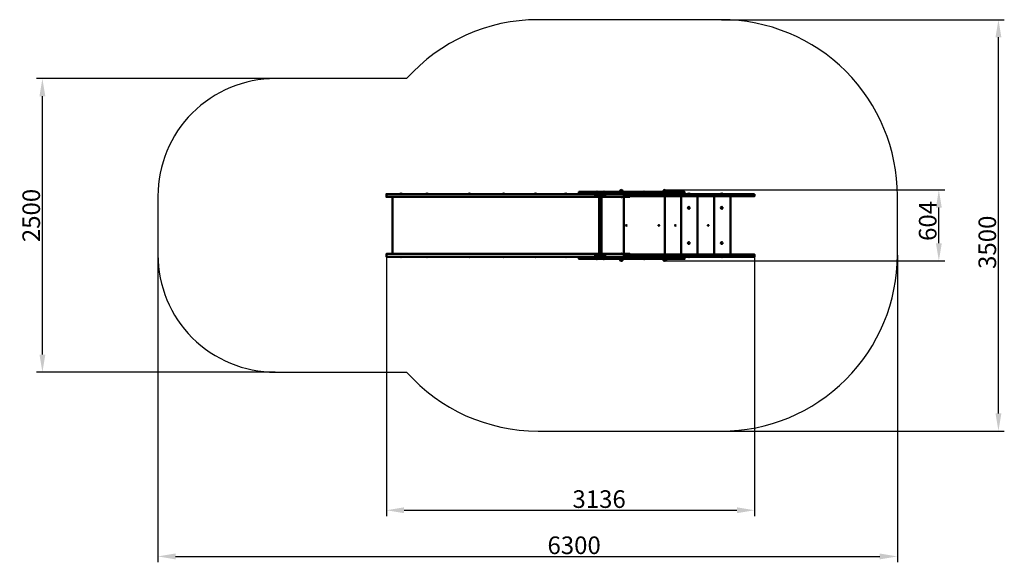
# Model space of a CAD drawing. Units: millimetres. Extents: x 79494 to 87883, y 12918 to 17539.
import ezdxf

# ---------------------------------------------------------------- set-up
doc = ezdxf.new("R2010")
doc.units = ezdxf.units.MM
doc.layers.get('Defpoints').update_dxf_attribs({"lineweight": 0})
doc.layers.add('Основная', color=7, linetype='Continuous', lineweight=50)
doc.layers.add('Размеры', color=3, linetype='Continuous', lineweight=18)
doc.layers.add('Тонкая', color=4, linetype='Continuous')
doc.styles.add('ISOCPEUR', font='isocpeui.ttf')
doc.dimstyles.new('1', dxfattribs={"dimscale": 0, "dimtxt": 150, "dimasz": 150, "dimexe": 50, "dimexo": 0.5, "dimgap": 20, "dimtad": 3, "dimdec": 0, "dimdsep": 46, "dimtxsty": 'ISOCPEUR', "dimcen": 5, "dimdle": 0.5, "dimclrd": 7, "dimclre": 7, "dimclrt": 7, "dimaunit": 1, "dimadec": 0, "dimazin": 0, "dimtfac": 1, "dimtdec": 0, "dimtmove": 0, "dimatfit": 1, "dimfxl": 1, "dimtolj": 1, "dimarcsym": 0})

# ---------------------------------------------------------------- blocks, each defined once
blk = doc.blocks.new('A$C7F296C01')
at = {"layer": 'Основная'}
for p, q in [((-1955.3, 2020), (-1947.8, 2020)), ((-1955.3, 2020), (-1955.3, 2019)), ((-1955.3, 2019), (-1940.3, 2019)), ((-1947.8, 2020), (-1940.3, 2020)), ((-1940.3, 2019), (-1940.3, 2020)), ((-1734.9, 2020), (-1727.4, 2020)), ((-1734.9, 2020), (-1734.9, 2019)), ((-1734.9, 2019), (-1719.9, 2019)), ((-1727.4, 2020), (-1719.9, 2020)), ((-1719.9, 2019), (-1719.9, 2020)), ((-1372.8, 2020), (-1365.3, 2020)), ((-1372.8, 2020), (-1372.8, 2019)), ((-1372.8, 2019), (-1357.8, 2019)), ((-1365.3, 2020), (-1357.8, 2020)), ((-1357.8, 2019), (-1357.8, 2020)), ((-1081.8, 2020), (-1074.3, 2020)), ((-1081.8, 2020), (-1081.8, 2019)), ((-1081.8, 2019), (-1066.8, 2019)), ((-1074.3, 2020), (-1066.8, 2020)), ((-1066.8, 2019), (-1066.8, 2020)), ((-809.9, 2020), (-802.4, 2020)), ((-809.9, 2020), (-809.9, 2019)), ((-809.9, 2019), (-794.9, 2019)), ((-802.4, 2020), (-794.9, 2020)), ((-794.9, 2019), (-794.9, 2020)), ((-552.1, 2020), (-544.6, 2020)), ((-552.1, 2020), (-552.1, 2019)), ((-552.1, 2019), (-537.1, 2019)), ((-544.6, 2020), (-537.1, 2020)), ((-537.1, 2019), (-537.1, 2020)), ((-288.3, 2038), (-280.8, 2038)), ((-288.3, 2038), (-288.3, 2037)), ((-288.3, 2037), (-273.3, 2037)), ((-280.8, 2038), (-273.3, 2038)), ((-273.3, 2037), (-273.3, 2038)), ((-220.8, 2038), (-228.3, 2038)), ((-228.3, 2037), (-228.3, 2038)), ((-213.3, 2037), (-228.3, 2037)), ((-213.3, 2038), (-220.8, 2038)), ((-213.3, 2038), (-213.3, 2037)), ((-60.3, 2049), (-81.3, 2049)), ((116.7, 2038), (124.2, 2038)), ((116.7, 2038), (116.7, 2037)), ((116.7, 2037), (131.7, 2037)), ((124.2, 2038), (131.7, 2038)), ((131.7, 2037), (131.7, 2038)), ((309.7, 2049), (288.7, 2049)), ((496.7, 2020), (504.2, 2020)), ((496.7, 2020), (496.7, 2019)), ((496.7, 2019), (511.7, 2019)), ((504.2, 2020), (511.7, 2020)), ((511.7, 2019), (511.7, 2020)), ((776.7, 2020), (784.2, 2020)), ((776.7, 2020), (776.7, 2019)), ((776.7, 2019), (791.7, 2019)), ((784.2, 2020), (791.7, 2020)), ((791.7, 2019), (791.7, 2020)), ((-291.3, 2004), (-270.3, 2004)), ((-210.3, 2004), (-231.3, 2004)), ((-78.3, 1995), (-78.3, 1994)), ((-63.3, 1995), (-78.3, 1995)), ((-70.8, 1994), (-78.3, 1994)), ((-63.3, 1994), (-70.8, 1994)), ((-63.3, 1994), (-63.3, 1995)), ((291.7, 2001), (291.7, 2000)), ((306.7, 2001), (291.7, 2001)), ((299.2, 2000), (291.7, 2000)), ((306.7, 2000), (299.2, 2000)), ((306.7, 2000), (306.7, 2001)), ((-1955.3, 1484), (-1955.3, 1485)), ((-1955.3, 1485), (-1940.3, 1485)), ((-1955.3, 1484), (-1947.8, 1484)), ((-1947.8, 1484), (-1940.3, 1484)), ((-1940.3, 1485), (-1940.3, 1484)), ((-1734.9, 1484), (-1734.9, 1485)), ((-1734.9, 1485), (-1719.9, 1485)), ((-1734.9, 1484), (-1727.4, 1484)), ((-1727.4, 1484), (-1719.9, 1484)), ((-1719.9, 1485), (-1719.9, 1484)), ((-1372.8, 1484), (-1372.8, 1485)), ((-1372.8, 1485), (-1357.8, 1485)), ((-1372.8, 1484), (-1365.3, 1484)), ((-1365.3, 1484), (-1357.8, 1484)), ((-1357.8, 1485), (-1357.8, 1484)), ((-1081.8, 1484), (-1081.8, 1485)), ((-1081.8, 1485), (-1066.8, 1485)), ((-1081.8, 1484), (-1074.3, 1484)), ((-1074.3, 1484), (-1066.8, 1484)), ((-1066.8, 1485), (-1066.8, 1484)), ((-809.9, 1484), (-809.9, 1485)), ((-809.9, 1485), (-794.9, 1485)), ((-809.9, 1484), (-802.4, 1484)), ((-802.4, 1484), (-794.9, 1484)), ((-794.9, 1485), (-794.9, 1484)), ((-552.1, 1484), (-552.1, 1485)), ((-552.1, 1485), (-537.1, 1485)), ((-552.1, 1484), (-544.6, 1484)), ((-544.6, 1484), (-537.1, 1484)), ((-537.1, 1485), (-537.1, 1484)), ((-291.3, 1500), (-270.3, 1500)), ((-288.3, 1466), (-288.3, 1467)), ((-288.3, 1467), (-273.3, 1467)), ((-288.3, 1466), (-280.8, 1466)), ((-280.8, 1466), (-273.3, 1466)), ((-273.3, 1467), (-273.3, 1466)), ((-210.3, 1500), (-231.3, 1500)), ((-228.3, 1467), (-228.3, 1466)), ((-213.3, 1467), (-228.3, 1467)), ((-220.8, 1466), (-228.3, 1466)), ((-213.3, 1466), (-220.8, 1466)), ((-213.3, 1466), (-213.3, 1467)), ((-60.3, 1455), (-81.3, 1455)), ((-70.8, 1510), (-78.3, 1510)), ((-78.3, 1509), (-78.3, 1510)), ((-63.3, 1509), (-78.3, 1509)), ((-63.3, 1510), (-70.8, 1510)), ((-63.3, 1510), (-63.3, 1509)), ((116.7, 1466), (116.7, 1467)), ((116.7, 1467), (131.7, 1467)), ((116.7, 1466), (124.2, 1466)), ((124.2, 1466), (131.7, 1466)), ((131.7, 1467), (131.7, 1466)), ((309.7, 1455), (288.7, 1455)), ((299.2, 1504), (291.7, 1504)), ((291.7, 1503), (291.7, 1504)), ((306.7, 1503), (291.7, 1503)), ((306.7, 1504), (299.2, 1504)), ((306.7, 1504), (306.7, 1503)), ((496.7, 1484), (496.7, 1485)), ((496.7, 1485), (511.7, 1485)), ((496.7, 1484), (504.2, 1484)), ((504.2, 1484), (511.7, 1484)), ((511.7, 1485), (511.7, 1484)), ((776.7, 1484), (776.7, 1485)), ((776.7, 1485), (791.7, 1485)), ((776.7, 1484), (784.2, 1484)), ((784.2, 1484), (791.7, 1484)), ((791.7, 1485), (791.7, 1484))]:
    blk.add_line(p, q, dxfattribs=at)
for points in [[(2.2, 2019), (-2071.9, 2019), (-2071.9, 1995), (-261.1, 1995)], [(-240.5, 1488), (-240.5, 2016), (-261.1, 2016), (-261.1, 1488)], [(-135, 2019), (-160.6, 2019)], [(-261.1, 1995), (-2019.2, 1995), (-2019.2, 1509), (-261.1, 1509)], [(-240.5, 1995), (2.2, 1995)], [(-58.1, 1995), (-240.5, 1995)], [(-50.8, 1509), (-50.8, 1995)], [(2.2, 1995), (2.2, 1995), (2.2, 2001)], [(299.2, 2004), (299.2, 1500)], [(439.2, 2001), (439.2, 1503)], [(579.2, 1503), (579.2, 2001)], [(719.2, 2001), (719.2, 1503)], [(859.2, 1503), (859.2, 2001)], [(2.2, 1485), (-2071.9, 1485), (-2071.9, 1509), (-261.1, 1509)], [(-240.5, 1509), (-58.1, 1509)], [(-240.5, 1509), (2.2, 1509)], [(-135, 1485), (-160.6, 1485)], [(2.2, 1509), (2.2, 1509), (2.2, 1503)]]:
    blk.add_lwpolyline(points, dxfattribs=at)
for points in [[(-432.7, 2019), (467.5, 2019), (467.5, 2037), (-432.7, 2037)], [(-295.8, 2016), (-205.8, 2016), (-205.8, 2019), (-295.8, 2019)], [(1064, 2019), (-50.7, 2019), (-50.7, 2001), (1064, 2001)], [(-432.7, 1485), (467.5, 1485), (467.5, 1467), (-432.7, 1467)], [(-295.8, 1488), (-205.8, 1488), (-205.8, 1485), (-295.8, 1485)], [(1064, 1485), (-50.7, 1485), (-50.7, 1503), (1064, 1503)]]:
    blk.add_lwpolyline(points, close=True, dxfattribs=at)
for points in [[(-294.3, 2016), (-267.3, 2016), (-267.3, 2012.5, -1), (-294.3, 2012.5), (-294.3, 2016), (-267.3, 2016)], [(-207.3, 2016), (-234.3, 2016), (-234.3, 2012.5, 1), (-207.3, 2012.5), (-207.3, 2016), (-234.3, 2016)], [(-57.3, 2037), (-84.3, 2037), (-84.3, 2040.5, -1), (-57.3, 2040.5), (-57.3, 2037), (-84.3, 2037)], [(312.7, 2037), (285.7, 2037), (285.7, 2040.5, -1), (312.7, 2040.5), (312.7, 2037), (285.7, 2037)], [(-294.3, 1488), (-267.3, 1488), (-267.3, 1491.5, 1), (-294.3, 1491.5), (-294.3, 1488), (-267.3, 1488)], [(-207.3, 1488), (-234.3, 1488), (-234.3, 1491.5, -1), (-207.3, 1491.5), (-207.3, 1488), (-234.3, 1488)], [(-57.3, 1467), (-84.3, 1467), (-84.3, 1463.5, 1), (-57.3, 1463.5), (-57.3, 1467), (-84.3, 1467)], [(312.7, 1467), (285.7, 1467), (285.7, 1463.5, 1), (312.7, 1463.5), (312.7, 1467), (285.7, 1467)]]:
    blk.add_lwpolyline(points, format="xyb", dxfattribs=at)
for centre, radius in [((504.2, 1902), 8), ((784.2, 1902), 8), ((-28.3, 1752), 3.5), ((249.2, 1752), 3.5), ((389.2, 1752), 3.5), ((669.2, 1752), 3.5), ((504.2, 1602), 8), ((784.2, 1602), 8)]:
    blk.add_circle(centre, radius, dxfattribs=at)
for centre, start, end in [((-1947.8, 2010), 53.1301, 126.8699), ((-1727.4, 2010), 53.1301, 126.8699), ((-1365.3, 2010), 53.1301, 126.8699), ((-1074.3, 2010), 53.1301, 126.8699), ((-802.4, 2010), 53.1301, 126.8699), ((-544.6, 2010), 53.1301, 126.8699), ((-280.8, 2028), 53.1301, 126.8699), ((-220.8, 2028), 53.1301, 126.8699), ((124.2, 2028), 53.1301, 126.8699), ((504.2, 2010), 53.1301, 126.8699), ((784.2, 2010), 53.1301, 126.8699), ((-70.8, 2004), 233.1301, 306.8699), ((299.2, 2010), 233.1301, 306.8699), ((-70.8, 1500), 53.1301, 126.8699), ((-1947.8, 1494), 233.1301, 306.8699), ((-1727.4, 1494), 233.1301, 306.8699), ((-1365.3, 1494), 233.1301, 306.8699), ((-1074.3, 1494), 233.1301, 306.8699), ((-802.4, 1494), 233.1301, 306.8699), ((-544.6, 1494), 233.1301, 306.8699), ((-280.8, 1476), 233.1301, 306.8699), ((-220.8, 1476), 233.1301, 306.8699), ((124.2, 1476), 233.1301, 306.8699), ((299.2, 1494), 53.1301, 126.8699), ((504.2, 1494), 233.1301, 306.8699), ((784.2, 1494), 233.1301, 306.8699)]:
    blk.add_arc(centre, 12.5, start, end, dxfattribs=at)
at = {"layer": 'Тонкая', "color": 7}
blk.add_lwpolyline([(-1900.7, 502, 0.213889), (-780.8, 0), (780.8, 0, 0.414214), (2280.8, 1500), (2280.8, 2004, 0.414214), (780.8, 3504), (-780.8, 3504, 0.213889), (-1900.7, 3002), (-3019.2, 3002, 0.414214), (-4019.2, 2002), (-4019.2, 1502, 0.414214), (-3019.2, 502)], format="xyb", close=True, dxfattribs=at)
blk = doc.blocks.new('*D115')
at = {"layer": 'Defpoints', "color": 0, "transparency": 16777216}
for p in [(84990, 16089.1), (87325.3, 16089.1), (84990, 15485.1)]:
    blk.add_point(p, dxfattribs=at)
at = {"layer": 'Размеры', "color": 7, "lineweight": -2, "transparency": 16777216}
for p, q in [((84990.5, 16089.1), (87375.3, 16089.1)), ((87325.3, 15635.1), (87325.3, 15939.1)), ((84990.5, 15485.1), (87375.3, 15485.1))]:
    blk.add_line(p, q, dxfattribs=at)
at = {"layer": 'Размеры', "color": 7, "transparency": 16777216}
for points in [[(87300.3, 15939.1), (87350.3, 15939.1), (87325.3, 16089.1)], [(87300.3, 15635.1), (87350.3, 15635.1), (87325.3, 15485.1)]]:
    blk.add_solid(points, dxfattribs=at)
at = {"layer": 'Размеры', "color": 7, "transparency": 16777216, "insert": (87230.3, 15825.2), "char_height": 150, "attachment_point": 5, "rotation": 90, "style": 'ISOCPEUR'}
blk.add_mtext('\\A1;604', dxfattribs=at)
blk = doc.blocks.new('*D116')
at = {"layer": 'Defpoints', "color": 0, "transparency": 16777216}
for p in [(85471.7, 17539.1), (87833, 17539.1), (85471.7, 14035.1)]:
    blk.add_point(p, dxfattribs=at)
at = {"layer": 'Размеры', "color": 7, "lineweight": -2, "transparency": 16777216}
for p, q in [((85472.2, 17539.1), (87883, 17539.1)), ((87833, 14185.1), (87833, 17389.1)), ((85472.2, 14035.1), (87883, 14035.1))]:
    blk.add_line(p, q, dxfattribs=at)
at = {"layer": 'Размеры', "color": 7, "transparency": 16777216}
for points in [[(87808, 17389.1), (87858, 17389.1), (87833, 17539.1)], [(87808, 14185.1), (87858, 14185.1), (87833, 14035.1)]]:
    blk.add_solid(points, dxfattribs=at)
at = {"layer": 'Размеры', "color": 7, "transparency": 16777216, "insert": (87738, 15643.3), "char_height": 150, "attachment_point": 5, "rotation": 90, "style": 'ISOCPEUR'}
blk.add_mtext('\\A1;3500', dxfattribs=at)
blk = doc.blocks.new('*D117')
at = {"layer": 'Defpoints', "color": 0, "transparency": 16777216}
for p in [(80671.7, 15537.1), (86971.7, 15535.1), (86971.7, 12967.6)]:
    blk.add_point(p, dxfattribs=at)
at = {"layer": 'Размеры', "color": 7, "lineweight": -2, "transparency": 16777216}
for p, q in [((80671.7, 15536.6), (80671.7, 12917.6)), ((86971.7, 15534.6), (86971.7, 12917.6)), ((80821.7, 12967.6), (86821.7, 12967.6))]:
    blk.add_line(p, q, dxfattribs=at)
at = {"layer": 'Размеры', "color": 7, "transparency": 16777216}
for points in [[(80821.7, 12992.6), (80821.7, 12942.6), (80671.7, 12967.6)], [(86821.7, 12992.6), (86821.7, 12942.6), (86971.7, 12967.6)]]:
    blk.add_solid(points, dxfattribs=at)
at = {"layer": 'Размеры', "color": 7, "transparency": 16777216, "insert": (84217.8, 13062.6), "char_height": 150, "attachment_point": 5, "style": 'ISOCPEUR'}
blk.add_mtext('\\A1;6300', dxfattribs=at)
blk = doc.blocks.new('*D118')
at = {"layer": 'Defpoints', "color": 0, "transparency": 16777216}
for p in [(82619, 15520.1), (85754.9, 15520.1), (85754.9, 13360.9)]:
    blk.add_point(p, dxfattribs=at)
at = {"layer": 'Размеры', "color": 7, "lineweight": -2, "transparency": 16777216}
for p, q in [((82619, 15519.6), (82619, 13310.9)), ((85754.9, 15519.6), (85754.9, 13310.9)), ((82769, 13360.9), (85604.9, 13360.9))]:
    blk.add_line(p, q, dxfattribs=at)
at = {"layer": 'Размеры', "color": 7, "transparency": 16777216}
for points in [[(82769, 13385.9), (82769, 13335.9), (82619, 13360.9)], [(85604.9, 13385.9), (85604.9, 13335.9), (85754.9, 13360.9)]]:
    blk.add_solid(points, dxfattribs=at)
at = {"layer": 'Размеры', "color": 7, "transparency": 16777216, "insert": (84430.5, 13455.9), "char_height": 150, "attachment_point": 5, "style": 'ISOCPEUR'}
blk.add_mtext('\\A1;3136', dxfattribs=at)
blk = doc.blocks.new('*D119')
at = {"layer": 'Defpoints', "color": 0, "transparency": 16777216}
for p in [(79687.3, 17037.1), (81671.7, 17037.1), (81671.7, 14537.1)]:
    blk.add_point(p, dxfattribs=at)
at = {"layer": 'Размеры', "color": 7, "lineweight": -2, "transparency": 16777216}
for p, q in [((81671.2, 17037.1), (79637.3, 17037.1)), ((79687.3, 14687.1), (79687.3, 16887.1)), ((81671.2, 14537.1), (79637.3, 14537.1))]:
    blk.add_line(p, q, dxfattribs=at)
at = {"layer": 'Размеры', "color": 7, "transparency": 16777216}
for points in [[(79662.3, 16887.1), (79712.3, 16887.1), (79687.3, 17037.1)], [(79662.3, 14687.1), (79712.3, 14687.1), (79687.3, 14537.1)]]:
    blk.add_solid(points, dxfattribs=at)
at = {"layer": 'Размеры', "color": 7, "transparency": 16777216, "insert": (79592.3, 15871.3), "char_height": 150, "attachment_point": 5, "rotation": 90, "style": 'ISOCPEUR'}
blk.add_mtext('\\A1;2500', dxfattribs=at)

msp = doc.modelspace()

# ---------------------------------------------------------------- block references
at = {"layer": 'Размеры'}
msp.add_blockref('A$C7F296C01', (84690.9, 14035.1), dxfattribs=at)

# ---------------------------------------------------------------- dimensions: what is measured, and where the dimension line sits
dim = msp.add_linear_dim(base=(87833, 17539.1), p1=(85471.7, 14035.1), p2=(85471.7, 17539.1), angle=90, text='3500', dimstyle='1', override={"dimscale": 1}, dxfattribs=at)
dim.commit()
dim.dimension.update_dxf_attribs({"geometry": '*D116', "text_midpoint": (87833, 15643.3), "dimtype": 160})
for base, p1, p2, picture, middle in [((79687.3, 17037.1), (81671.7, 14537.1), (81671.7, 17037.1), '*D119', (79687.3, 15871.3)), ((87325.3, 16089.1), (84990, 15485.1), (84990, 16089.1), '*D115', (87325.3, 15825.2))]:
    dim = msp.add_linear_dim(base=base, p1=p1, p2=p2, angle=90, dimstyle='1', override={"dimscale": 1}, dxfattribs=at)
    dim.commit()
    dim.dimension.update_dxf_attribs({"geometry": picture, "text_midpoint": middle, "dimtype": 160})
for base, p1, p2, picture, middle in [((86971.7, 12967.6), (80671.7, 15537.1), (86971.7, 15535.1), '*D117', (84217.8, 12967.6)), ((85754.9, 13360.9), (82619, 15520.1), (85754.9, 15520.1), '*D118', (84430.5, 13360.9))]:
    dim = msp.add_linear_dim(base=base, p1=p1, p2=p2, dimstyle='1', override={"dimscale": 1}, dxfattribs=at)
    dim.commit()
    dim.dimension.update_dxf_attribs({"geometry": picture, "text_midpoint": middle, "dimtype": 160})

doc.saveas('drawing.dxf')
